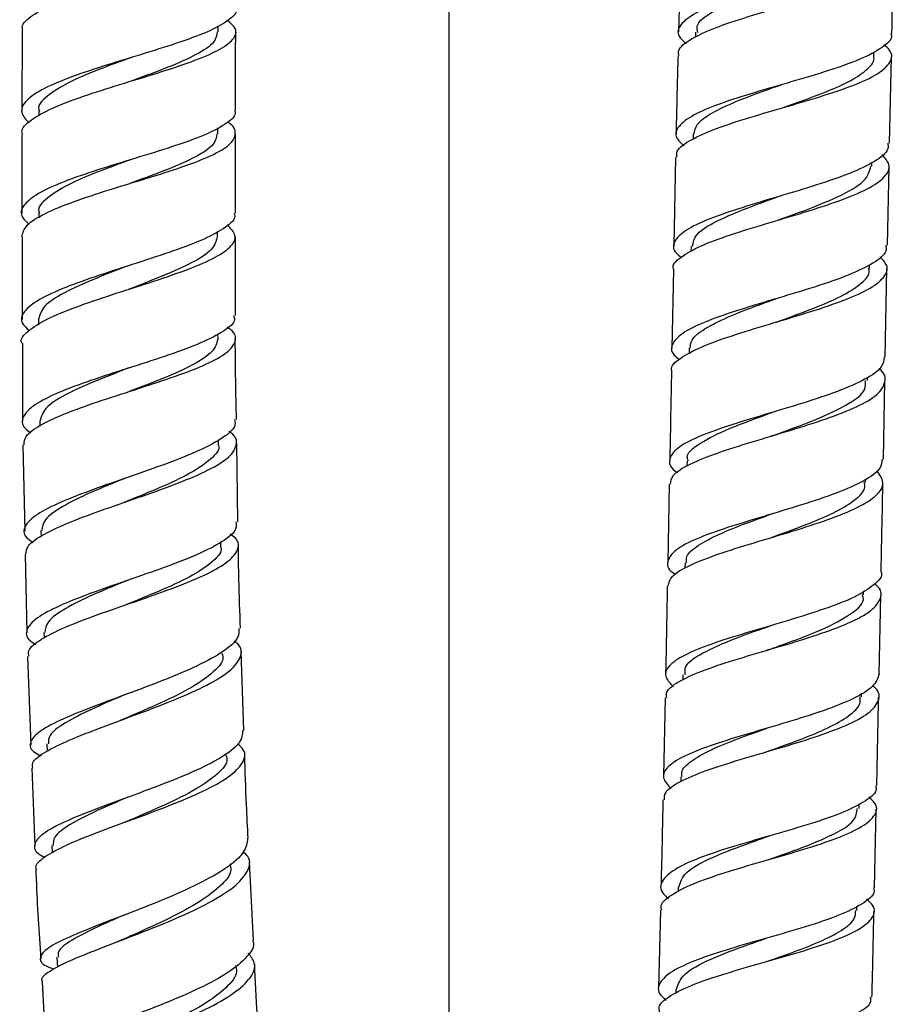
# Model space of a CAD drawing. Units: millimetres. Extents: x 3 to 2996, y 5 to 2995.
# Drawn here: x 2208 to 2263, y 1191 to 1253 of the extents above; entities that cross this region are included whole.
import ezdxf

# ---------------------------------------------------------------- set-up
doc = ezdxf.new("R2010")
doc.units = ezdxf.units.MM

msp = doc.modelspace()

# ---------------------------------------------------------------- linework, layer by layer
at = {"color": 7, "linetype": 'Continuous', "lineweight": 25}
for p, q in [((2234.957, 1111.708), (2234.957, 1374.372)), ((2249.707, 1257.902), (2249.567, 1252.426)), ((2220.247, 1252.433), (2220.249, 1252.818)), ((2207.764, 1252.531), (2207.732, 1247.396)), ((2250.649, 1252.405), (2250.642, 1252.084)), ((2262, 1250.869), (2262.007, 1251.159)), ((2263.005, 1245.346), (2263.121, 1250.845)), ((2208.81, 1247.395), (2208.81, 1247.08)), ((2256.234, 1247.611), (2256.201, 1247.601)), ((2207.729, 1245.897), (2207.743, 1240.893)), ((2220.222, 1245.931), (2220.224, 1246.318)), ((2221.335, 1240.886), (2221.337, 1245.936)), ((2250.499, 1245.909), (2250.492, 1245.592)), ((2249.377, 1244.427), (2249.268, 1238.794)), ((2261.865, 1243.87), (2261.87, 1244.098)), ((2262.868, 1238.848), (2262.973, 1243.847)), ((2208.812, 1240.899), (2208.812, 1240.589)), ((2220.19, 1239.361), (2220.188, 1239.705)), ((2207.747, 1239.394), (2207.762, 1234.111)), ((2221.333, 1234.377), (2221.334, 1239.387)), ((2250.363, 1238.781), (2250.356, 1238.436)), ((2249.239, 1237.294), (2249.142, 1232.294)), ((2261.73, 1237.37), (2261.735, 1237.603)), ((2262.73, 1231.712), (2262.837, 1237.35)), ((2208.79, 1234.137), (2208.795, 1233.782)), ((2220.229, 1232.856), (2220.227, 1233.194)), ((2207.766, 1232.612), (2207.78, 1227.631)), ((2250.237, 1232.284), (2250.23, 1231.936)), ((2261.6, 1230.23), (2261.604, 1230.446)), ((2262.607, 1225.216), (2262.702, 1230.212)), ((2208.876, 1227.644), (2208.88, 1227.331)), ((2207.803, 1226.127), (2207.918, 1220.634)), ((2220.267, 1226.191), (2220.261, 1226.444)), ((2221.502, 1221.232), (2221.429, 1226.238)), ((2250.103, 1225.113), (2250.097, 1224.765)), ((2248.974, 1223.634), (2248.877, 1218.639)), ((2261.478, 1223.731), (2261.482, 1223.946)), ((2208.944, 1220.678), (2208.956, 1220.289)), ((2220.408, 1219.686), (2220.402, 1219.924)), ((2207.949, 1219.139), (2208.053, 1214.159)), ((2249.98, 1218.615), (2249.973, 1218.256)), ((2261.34, 1216.572), (2261.345, 1216.811)), ((2262.338, 1211.542), (2262.437, 1216.544)), ((2209.141, 1214.189), (2209.152, 1213.836)), ((2221.882, 1207.941), (2221.713, 1212.943)), ((2208.088, 1212.662), (2208.309, 1207.024)), ((2249.837, 1211.492), (2249.831, 1211.169)), ((2261.214, 1210.075), (2261.218, 1210.31)), ((2248.705, 1210.019), (2248.599, 1205.031)), ((2209.336, 1207.099), (2209.358, 1206.631)), ((2208.368, 1205.535), (2208.563, 1200.567)), ((2249.705, 1204.993), (2249.699, 1204.695)), ((2261.061, 1202.972), (2261.067, 1203.257)), ((2262.043, 1197.922), (2262.156, 1202.935)), ((2209.644, 1200.621), (2209.667, 1200.146)), ((2222.488, 1194.584), (2222.23, 1199.582)), ((2249.547, 1197.969), (2249.54, 1197.679)), ((2248.409, 1196.507), (2248.289, 1191.527)), ((2260.922, 1196.474), (2260.928, 1196.753)), ((2209.962, 1193.506), (2210.003, 1192.866)), ((2255.539, 1193.335), (2255.535, 1193.331)), ((2209.021, 1191.925), (2209.305, 1186.98)), ((2249.398, 1191.47), (2249.393, 1191.213))]:
    msp.add_line(p, q, dxfattribs=at)
for points, knots in [([(2207.807, 1252.531), (2207.792, 1252.566), (2207.662, 1252.857), (2208.226, 1253.4), (2209.498, 1254.154), (2211.476, 1254.896), (2213.814, 1255.624), (2216.253, 1256.339), (2218.482, 1257.044), (2220.238, 1257.741), (2221.276, 1258.436), (2221.557, 1259.093), (2221.09, 1259.522), (2220.879, 1259.716)], [0, 0, 0, 0, 0.013558, 0.113998, 0.214428, 0.314855, 0.415278, 0.515704, 0.616131, 0.71656, 0.816988, 0.917412, 1, 1, 1, 1]), ([(2263.231, 1258.839), (2263.253, 1258.775), (2263.363, 1258.453), (2262.716, 1257.893), (2261.332, 1257.159), (2259.279, 1256.443), (2256.893, 1255.737), (2254.444, 1255.037), (2252.242, 1254.334), (2250.546, 1253.623), (2249.606, 1252.897), (2249.408, 1252.249), (2249.868, 1251.834), (2250.045, 1251.674)], [0, 0, 0, 0, 0.02514, 0.126275, 0.227434, 0.328631, 0.429874, 0.531161, 0.632479, 0.733813, 0.83515, 0.936484, 1, 1, 1, 1]), ([(2249.604, 1250.926), (2249.579, 1251.003), (2249.476, 1251.332), (2250.158, 1251.891), (2251.585, 1252.607), (2253.664, 1253.312), (2256.062, 1254.013), (2258.506, 1254.717), (2260.686, 1255.43), (2262.347, 1256.157), (2263.238, 1256.904), (2263.405, 1257.549), (2262.956, 1257.952), (2262.8, 1258.092)], [0, 0, 0, 0, 0.031573, 0.133259, 0.234931, 0.336586, 0.438222, 0.539831, 0.641401, 0.742924, 0.844402, 0.945844, 1, 1, 1, 1]), ([(2263.153, 1252.341), (2263.161, 1252.747), (2263.195, 1254.413), (2263.246, 1256.079), (2263.284, 1257.339)], [0, 0, 0, 0, 0.243771, 1, 1, 1, 1]), ([(2250.799, 1252.397), (2250.764, 1252.533), (2250.643, 1253.002), (2251.753, 1253.775), (2253.779, 1254.691), (2255.491, 1255.285), (2256.298, 1255.566)], [0, 0, 0, 0, 0.123879, 0.426866, 0.729782, 1, 1, 1, 1]), ([(2221.358, 1253.933), (2221.361, 1253.927), (2221.501, 1253.687), (2221.002, 1253.214), (2219.834, 1252.507), (2217.916, 1251.794), (2215.609, 1251.069), (2213.163, 1250.332), (2210.891, 1249.583), (2209.064, 1248.826), (2207.934, 1248.063), (2207.561, 1247.328), (2207.991, 1246.852), (2208.193, 1246.628)], [0, 0, 0, 0, 0.002457, 0.103218, 0.20407, 0.305023, 0.40605, 0.507127, 0.608204, 0.709244, 0.810204, 0.91106, 1, 1, 1, 1]), ([(2207.795, 1245.898), (2207.773, 1245.952), (2207.652, 1246.259), (2208.261, 1246.822), (2209.594, 1247.581), (2211.607, 1248.334), (2213.964, 1249.078), (2216.399, 1249.81), (2218.602, 1250.531), (2220.312, 1251.243), (2221.281, 1251.949), (2221.501, 1252.584), (2221.029, 1252.988), (2220.832, 1253.156)], [0, 0, 0, 0, 0.021476, 0.121996, 0.22261, 0.323325, 0.424118, 0.524977, 0.625859, 0.726737, 0.827565, 0.928324, 1, 1, 1, 1]), ([(2220.183, 1252.434), (2220.151, 1252.215), (2220.078, 1251.731), (2218.919, 1250.98), (2217.115, 1250.174), (2215.562, 1249.616), (2214.776, 1249.323), (2214.733, 1249.307)], [0, 0, 0, 0, 0.212019, 0.469496, 0.727169, 0.984846, 1, 1, 1, 1]), ([(2221.337, 1247.433), (2221.337, 1247.903), (2221.336, 1249.57), (2221.351, 1251.237), (2221.361, 1252.433)], [0, 0, 0, 0, 0.2820382, 1, 1, 1, 1]), ([(2263.076, 1252.343), (2263.097, 1252.284), (2263.211, 1251.968), (2262.579, 1251.413), (2261.214, 1250.68), (2259.175, 1249.964), (2256.799, 1249.258), (2254.353, 1248.557), (2252.145, 1247.854), (2250.437, 1247.142), (2249.476, 1246.416), (2249.262, 1245.759), (2249.725, 1245.335), (2249.909, 1245.166)], [0, 0, 0, 0, 0.023052, 0.12399, 0.224903, 0.32583, 0.426803, 0.527851, 0.628983, 0.730204, 0.83151, 0.932888, 1, 1, 1, 1]), ([(2249.477, 1244.425), (2249.454, 1244.528), (2249.374, 1244.883), (2250.133, 1245.468), (2251.642, 1246.186), (2253.768, 1246.892), (2256.185, 1247.595), (2258.612, 1248.301), (2260.743, 1249.015), (2262.333, 1249.743), (2263.129, 1250.49), (2263.23, 1251.108), (2262.78, 1251.483), (2262.644, 1251.596)], [0, 0, 0, 0, 0.0422277, 0.1441512, 0.246015, 0.347795, 0.4494752, 0.5510489, 0.6525165, 0.7538926, 0.855206, 0.9564928, 1, 1, 1, 1]), ([(2249.529, 1250.928), (2249.489, 1249.507), (2249.442, 1247.841), (2249.411, 1246.174), (2249.406, 1245.929)], [0, 0, 0, 0, 0.852512, 1, 1, 1, 1]), ([(2214.736, 1250.807), (2214.024, 1250.548), (2212.555, 1250.014), (2210.592, 1249.191), (2209.282, 1248.344), (2208.699, 1247.741), (2208.844, 1247.421), (2208.861, 1247.385)], [0, 0, 0, 0, 0.231471, 0.477302, 0.722828, 0.968229, 1, 1, 1, 1]), ([(2256.112, 1247.574), (2256.427, 1247.685), (2257.415, 1248.031), (2259.019, 1248.618), (2260.647, 1249.34), (2261.656, 1250.078), (2262.097, 1250.587), (2261.99, 1250.853), (2261.986, 1250.863)], [0, 0, 0, 0, 0.104206, 0.326041, 0.547846, 0.76961, 0.991373, 1, 1, 1, 1]), ([(2250.539, 1245.908), (2250.579, 1246.123), (2250.665, 1246.585), (2251.636, 1247.276), (2253.149, 1247.99), (2254.748, 1248.584), (2255.773, 1248.942), (2256.123, 1249.064)], [0, 0, 0, 0, 0.198341, 0.426403, 0.654301, 0.882104, 1, 1, 1, 1]), ([(2221.274, 1247.433), (2221.292, 1247.395), (2221.425, 1247.121), (2220.856, 1246.614), (2219.573, 1245.906), (2217.591, 1245.191), (2215.252, 1244.466), (2212.816, 1243.729), (2210.594, 1242.982), (2208.847, 1242.227), (2207.829, 1241.467), (2207.558, 1240.782), (2207.997, 1240.352), (2208.178, 1240.175)], [0, 0, 0, 0, 0.016484, 0.117778, 0.219105, 0.320473, 0.421864, 0.523272, 0.624679, 0.726078, 0.827463, 0.92883, 1, 1, 1, 1]), ([(2207.733, 1239.394), (2207.797, 1239.634), (2207.927, 1240.127), (2209.147, 1240.873), (2210.983, 1241.626), (2213.273, 1242.371), (2215.712, 1243.105), (2218.006, 1243.829), (2219.864, 1244.542), (2221.085, 1245.249), (2221.413, 1245.954), (2221.274, 1246.431), (2220.845, 1246.677), (2220.83, 1246.686)], [0, 0, 0, 0, 0.09488, 0.195096, 0.295304, 0.3955, 0.49569, 0.595867, 0.696039, 0.796192, 0.89633, 0.996441, 1, 1, 1, 1]), ([(2220.158, 1245.932), (2220.126, 1245.714), (2220.055, 1245.231), (2218.899, 1244.48), (2217.099, 1243.674), (2215.548, 1243.116), (2214.764, 1242.824), (2214.721, 1242.808)], [0, 0, 0, 0, 0.211527, 0.469237, 0.727101, 0.984993, 1, 1, 1, 1]), ([(2262.891, 1245.348), (2262.908, 1245.215), (2262.961, 1244.818), (2262.131, 1244.175), (2260.558, 1243.418), (2258.396, 1242.678), (2255.966, 1241.952), (2253.552, 1241.234), (2251.46, 1240.519), (2249.929, 1239.802), (2249.217, 1239.074), (2249.168, 1238.501), (2249.618, 1238.163), (2249.731, 1238.078)], [0, 0, 0, 0, 0.0509578, 0.1525552, 0.2541727, 0.3558159, 0.4574846, 0.5591707, 0.660867, 0.7625666, 0.8642622, 0.9659528, 1, 1, 1, 1]), ([(2214.724, 1244.308), (2214.013, 1244.049), (2212.545, 1243.514), (2210.584, 1242.691), (2209.279, 1241.844), (2208.7, 1241.242), (2208.845, 1240.924), (2208.861, 1240.889)], [0, 0, 0, 0, 0.231573, 0.477519, 0.723343, 0.969234, 1, 1, 1, 1]), ([(2249.255, 1237.294), (2249.248, 1237.307), (2249.11, 1237.569), (2249.633, 1238.066), (2250.845, 1238.787), (2252.798, 1239.502), (2255.134, 1240.218), (2257.597, 1240.942), (2259.87, 1241.677), (2261.685, 1242.428), (2262.787, 1243.197), (2263.131, 1243.927), (2262.706, 1244.407), (2262.519, 1244.619)], [0, 0, 0, 0, 0.005504, 0.107133, 0.208761, 0.310383, 0.411994, 0.513589, 0.615162, 0.716706, 0.818219, 0.919706, 1, 1, 1, 1]), ([(2255.885, 1240.437), (2256.352, 1240.605), (2257.716, 1241.094), (2259.807, 1241.922), (2261.547, 1242.897), (2261.728, 1243.557), (2261.814, 1243.872)], [0, 0, 0, 0, 0.151828, 0.443538, 0.735202, 1, 1, 1, 1]), ([(2250.467, 1238.778), (2250.505, 1239.035), (2250.592, 1239.62), (2252.169, 1240.513), (2254.149, 1241.304), (2255.483, 1241.782), (2255.915, 1241.937)], [0, 0, 0, 0, 0.240751, 0.546969, 0.853157, 1, 1, 1, 1]), ([(2221.238, 1240.886), (2221.262, 1240.831), (2221.39, 1240.534), (2220.785, 1239.987), (2219.453, 1239.241), (2217.439, 1238.481), (2215.08, 1237.711), (2212.645, 1236.933), (2210.445, 1236.154), (2208.743, 1235.379), (2207.792, 1234.616), (2207.582, 1233.958), (2208.035, 1233.562), (2208.209, 1233.41)], [0, 0, 0, 0, 0.0233248, 0.124552, 0.225987, 0.3275906, 0.4293106, 0.5310616, 0.6327711, 0.7343538, 0.8357613, 0.9369502, 1, 1, 1, 1]), ([(2207.739, 1232.612), (2207.737, 1232.616), (2207.594, 1232.865), (2208.081, 1233.373), (2209.231, 1234.135), (2211.133, 1234.908), (2213.43, 1235.684), (2215.871, 1236.458), (2218.144, 1237.225), (2219.974, 1237.981), (2221.109, 1238.726), (2221.484, 1239.443), (2221.036, 1239.909), (2220.82, 1240.134)], [0, 0, 0, 0, 0.001548, 0.101549, 0.201726, 0.302078, 0.402603, 0.50326, 0.604004, 0.70477, 0.80549, 0.906104, 1, 1, 1, 1]), ([(2220.173, 1239.361), (2220.102, 1239.098), (2219.957, 1238.56), (2218.657, 1237.735), (2216.783, 1236.887), (2215.248, 1236.316), (2214.514, 1236.028), (2214.512, 1236.028)], [0, 0, 0, 0, 0.241879, 0.494309, 0.746779, 0.999392, 1, 1, 1, 1]), ([(2262.76, 1238.85), (2262.779, 1238.724), (2262.839, 1238.333), (2262.027, 1237.696), (2260.473, 1236.939), (2258.324, 1236.199), (2255.9, 1235.472), (2253.484, 1234.754), (2251.382, 1234.038), (2249.835, 1233.32), (2249.1, 1232.592), (2249.041, 1232.008), (2249.5, 1231.66), (2249.625, 1231.566)], [0, 0, 0, 0, 0.048424, 0.149724, 0.251033, 0.352382, 0.453792, 0.555276, 0.65684, 0.758479, 0.860179, 0.961918, 1, 1, 1, 1]), ([(2249.166, 1230.793), (2249.148, 1230.831), (2249.019, 1231.118), (2249.599, 1231.64), (2250.901, 1232.362), (2252.908, 1233.08), (2255.274, 1233.799), (2257.731, 1234.525), (2259.967, 1235.263), (2261.717, 1236.017), (2262.728, 1236.787), (2262.99, 1237.487), (2262.553, 1237.934), (2262.377, 1238.114)], [0, 0, 0, 0, 0.015774, 0.117772, 0.219768, 0.321729, 0.423624, 0.52543, 0.62714, 0.728755, 0.830289, 0.931768, 1, 1, 1, 1]), ([(2214.498, 1237.527), (2213.747, 1237.241), (2212.244, 1236.669), (2210.345, 1235.809), (2209.038, 1234.963), (2208.879, 1234.41), (2208.8, 1234.137)], [0, 0, 0, 0, 0.251406, 0.503186, 0.754607, 1, 1, 1, 1]), ([(2255.794, 1233.952), (2256.022, 1234.034), (2256.918, 1234.358), (2258.468, 1234.93), (2260.153, 1235.674), (2261.277, 1236.433), (2261.788, 1237.003), (2261.687, 1237.324), (2261.669, 1237.382)], [0, 0, 0, 0, 0.074856, 0.294162, 0.513337, 0.732462, 0.951579, 1, 1, 1, 1]), ([(2214.506, 1236.025), (2214.504, 1236.024), (2214.502, 1236.023), (2214.499, 1236.022), (2214.498, 1236.022)], [0, 0, 0, 0, 0.837133, 1, 1, 1, 1]), ([(2250.309, 1232.282), (2250.318, 1232.457), (2250.342, 1232.879), (2251.184, 1233.534), (2252.611, 1234.255), (2254.249, 1234.887), (2255.356, 1235.284), (2255.789, 1235.439)], [0, 0, 0, 0, 0.16374, 0.393495, 0.623231, 0.852858, 1, 1, 1, 1]), ([(2221.225, 1234.377), (2221.253, 1234.288), (2221.358, 1233.956), (2220.661, 1233.372), (2219.225, 1232.624), (2217.156, 1231.864), (2214.778, 1231.096), (2212.367, 1230.323), (2210.23, 1229.551), (2208.618, 1228.783), (2207.779, 1228.028), (2207.659, 1227.397), (2208.136, 1227.024), (2208.304, 1226.893)], [0, 0, 0, 0, 0.037156, 0.137946, 0.238804, 0.339711, 0.440665, 0.541637, 0.642622, 0.743593, 0.844544, 0.945457, 1, 1, 1, 1]), ([(2256, 1234.015), (2256.001, 1234.016), (2256.008, 1234.018), (2255.994, 1234.013), (2255.98, 1234.008)], [0, 0, 0, 0, 0.092359, 1, 1, 1, 1]), ([(2207.878, 1226.129), (2207.886, 1226.309), (2207.906, 1226.737), (2208.91, 1227.428), (2210.607, 1228.196), (2212.824, 1228.968), (2215.248, 1229.741), (2217.59, 1230.507), (2219.552, 1231.265), (2220.914, 1232.012), (2221.422, 1232.748), (2221.35, 1233.283), (2220.887, 1233.573), (2220.809, 1233.622)], [0, 0, 0, 0, 0.073308, 0.174062, 0.274811, 0.375552, 0.476267, 0.576958, 0.677612, 0.778236, 0.878822, 0.979377, 1, 1, 1, 1]), ([(2220.209, 1232.856), (2220.14, 1232.595), (2219.999, 1232.059), (2218.706, 1231.235), (2216.838, 1230.387), (2215.306, 1229.816), (2214.574, 1229.529), (2214.572, 1229.528)], [0, 0, 0, 0, 0.240848, 0.493617, 0.746392, 0.999398, 1, 1, 1, 1]), ([(2221.406, 1227.742), (2221.369, 1229.418), (2221.331, 1231.129), (2221.332, 1232.841), (2221.332, 1232.875)], [0, 0, 0, 0, 0.9798327, 1, 1, 1, 1]), ([(2262.654, 1231.714), (2262.633, 1231.507), (2262.583, 1231.029), (2261.516, 1230.302), (2259.763, 1229.533), (2257.502, 1228.785), (2255.046, 1228.055), (2252.689, 1227.339), (2250.729, 1226.632), (2249.385, 1225.925), (2248.911, 1225.209), (2248.994, 1224.69), (2249.442, 1224.403), (2249.5, 1224.365)], [0, 0, 0, 0, 0.077521, 0.178345, 0.279179, 0.380023, 0.480871, 0.581721, 0.682562, 0.783389, 0.884206, 0.985018, 1, 1, 1, 1]), ([(2214.558, 1231.028), (2213.809, 1230.742), (2212.309, 1230.168), (2210.417, 1229.309), (2209.119, 1228.465), (2208.964, 1227.915), (2208.888, 1227.644)], [0, 0, 0, 0, 0.2514079, 0.5034656, 0.7554969, 1, 1, 1, 1]), ([(2249.048, 1223.633), (2249.072, 1223.82), (2249.127, 1224.248), (2250.202, 1224.902), (2251.962, 1225.609), (2254.226, 1226.321), (2256.682, 1227.046), (2259.038, 1227.788), (2260.991, 1228.55), (2262.332, 1229.333), (2262.785, 1230.136), (2262.733, 1230.688), (2262.337, 1230.974), (2262.322, 1230.984)], [0, 0, 0, 0, 0.079134, 0.1810257, 0.2829238, 0.3848314, 0.4867492, 0.5886718, 0.6905842, 0.7924718, 0.8943341, 0.9961807, 1, 1, 1, 1]), ([(2249.113, 1230.794), (2249.078, 1228.982), (2249.041, 1227.096), (2249.005, 1225.209), (2249.003, 1225.135)], [0, 0, 0, 0, 0.96031, 1, 1, 1, 1]), ([(2255.515, 1226.703), (2256.368, 1227.009), (2258.129, 1227.641), (2260.297, 1228.633), (2261.539, 1229.506), (2261.47, 1230.05), (2261.446, 1230.238)], [0, 0, 0, 0, 0.271211, 0.559514, 0.847787, 1, 1, 1, 1]), ([(2221.271, 1227.74), (2221.299, 1227.625), (2221.39, 1227.254), (2220.64, 1226.601), (2219.15, 1225.785), (2217.045, 1224.952), (2214.648, 1224.115), (2212.243, 1223.284), (2210.142, 1222.473), (2208.593, 1221.691), (2207.845, 1220.946), (2207.797, 1220.357), (2208.293, 1220.025), (2208.452, 1219.919)], [0, 0, 0, 0, 0.045349, 0.145896, 0.24674, 0.347812, 0.449007, 0.550196, 0.651247, 0.752045, 0.85251, 0.952612, 1, 1, 1, 1]), ([(2250.194, 1225.103), (2250.166, 1225.16), (2249.978, 1225.544), (2250.851, 1226.232), (2252.71, 1227.185), (2254.559, 1227.836), (2255.491, 1228.183), (2255.543, 1228.203)], [0, 0, 0, 0, 0.054614, 0.363569, 0.672573, 0.981618, 1, 1, 1, 1]), ([(2207.988, 1219.14), (2208.004, 1219.325), (2208.04, 1219.748), (2209.079, 1220.447), (2210.794, 1221.231), (2213.017, 1222.044), (2215.44, 1222.873), (2217.773, 1223.708), (2219.712, 1224.537), (2221.039, 1225.351), (2221.486, 1226.14), (2221.399, 1226.683), (2220.958, 1226.957), (2220.914, 1226.985)], [0, 0, 0, 0, 0.0784712, 0.1788768, 0.2795624, 0.3805412, 0.4817841, 0.5832174, 0.6847418, 0.7862471, 0.8876289, 0.9888039, 1, 1, 1, 1]), ([(2255.534, 1226.709), (2255.52, 1226.704), (2255.492, 1226.695), (2255.462, 1226.686), (2255.447, 1226.681)], [0, 0, 0, 0, 0.49999, 1, 1, 1, 1]), ([(2220.221, 1226.2), (2220.237, 1226.167), (2220.39, 1225.849), (2219.832, 1225.223), (2218.557, 1224.324), (2216.582, 1223.41), (2215.085, 1222.802), (2214.339, 1222.498)], [0, 0, 0, 0, 0.028306, 0.271212, 0.514412, 0.757737, 1, 1, 1, 1]), ([(2262.527, 1225.218), (2262.51, 1225.017), (2262.47, 1224.546), (2261.426, 1223.825), (2259.689, 1223.054), (2257.437, 1222.305), (2254.982, 1221.574), (2252.618, 1220.858), (2250.645, 1220.15), (2249.282, 1219.443), (2248.788, 1218.727), (2248.859, 1218.208), (2249.305, 1217.918), (2249.366, 1217.878)], [0, 0, 0, 0, 0.0751565, 0.1759966, 0.2769053, 0.3778891, 0.4789312, 0.5800023, 0.6810684, 0.782113, 0.8831293, 0.9841142, 1, 1, 1, 1]), ([(2214.3, 1223.998), (2214.297, 1223.996), (2213.56, 1223.691), (2212.058, 1223.089), (2210.261, 1222.208), (2209.102, 1221.402), (2209.033, 1220.906), (2209.002, 1220.679)], [0, 0, 0, 0, 0.001062, 0.261662, 0.521735, 0.781191, 1, 1, 1, 1]), ([(2248.894, 1217.138), (2248.945, 1217.349), (2249.053, 1217.8), (2250.232, 1218.478), (2252.058, 1219.185), (2254.356, 1219.898), (2256.817, 1220.625), (2259.143, 1221.371), (2261.05, 1222.138), (2262.279, 1222.924), (2262.754, 1223.708), (2262.373, 1224.233), (2262.189, 1224.486)], [0, 0, 0, 0, 0.089709, 0.191646, 0.293628, 0.395651, 0.497711, 0.599793, 0.701866, 0.803891, 0.905836, 1, 1, 1, 1]), ([(2255.493, 1220.239), (2255.631, 1220.289), (2256.432, 1220.581), (2257.921, 1221.127), (2259.667, 1221.88), (2260.889, 1222.653), (2261.492, 1223.275), (2261.417, 1223.643), (2261.396, 1223.743)], [0, 0, 0, 0, 0.0456, 0.263835, 0.481982, 0.700028, 0.917969, 1, 1, 1, 1]), ([(2262.467, 1218.045), (2262.496, 1219.496), (2262.535, 1221.387), (2262.57, 1223.278), (2262.579, 1223.717)], [0, 0, 0, 0, 0.767638, 1, 1, 1, 1]), ([(2214.349, 1222.502), (2214.323, 1222.492), (2214.292, 1222.48), (2214.255, 1222.467), (2214.25, 1222.466)], [0, 0, 0, 0, 0.851001, 1, 1, 1, 1]), ([(2250.067, 1218.613), (2250.057, 1218.749), (2250.028, 1219.127), (2250.756, 1219.735), (2252.096, 1220.448), (2253.759, 1221.104), (2254.942, 1221.53), (2255.451, 1221.713)], [0, 0, 0, 0, 0.129341, 0.361132, 0.592954, 0.824772, 1, 1, 1, 1]), ([(2221.374, 1221.23), (2221.393, 1221.076), (2221.443, 1220.664), (2220.582, 1219.968), (2218.998, 1219.15), (2216.847, 1218.321), (2214.446, 1217.491), (2212.08, 1216.672), (2210.053, 1215.875), (2208.6, 1215.106), (2207.967, 1214.374), (2207.992, 1213.816), (2208.493, 1213.509), (2208.63, 1213.425)], [0, 0, 0, 0, 0.059914, 0.160054, 0.260281, 0.360583, 0.460931, 0.561295, 0.661641, 0.761947, 0.862198, 0.962388, 1, 1, 1, 1]), ([(2208.192, 1212.666), (2208.169, 1212.781), (2208.097, 1213.129), (2208.89, 1213.747), (2210.418, 1214.519), (2212.538, 1215.321), (2214.927, 1216.142), (2217.305, 1216.972), (2219.364, 1217.801), (2220.868, 1218.617), (2221.56, 1219.413), (2221.591, 1220.023), (2221.126, 1220.359), (2221.005, 1220.447)], [0, 0, 0, 0, 0.049921, 0.151573, 0.253229, 0.354875, 0.456502, 0.558104, 0.659674, 0.761201, 0.862678, 0.9641, 1, 1, 1, 1]), ([(2255.76, 1220.32), (2255.762, 1220.32), (2255.768, 1220.321), (2255.754, 1220.316), (2255.743, 1220.311)], [0, 0, 0, 0, 0.190344, 1, 1, 1, 1]), ([(2220.364, 1219.695), (2220.379, 1219.664), (2220.533, 1219.349), (2219.981, 1218.726), (2218.713, 1217.827), (2216.744, 1216.912), (2215.253, 1216.305), (2214.509, 1216.002)], [0, 0, 0, 0, 0.026461, 0.269872, 0.513438, 0.757168, 1, 1, 1, 1]), ([(2221.662, 1214.447), (2221.621, 1215.487), (2221.552, 1217.246), (2221.533, 1219.008), (2221.525, 1219.729)], [0, 0, 0, 0, 0.591154, 1, 1, 1, 1]), ([(2262.459, 1218.045), (2262.463, 1218.038), (2262.596, 1217.758), (2262.077, 1217.219), (2260.877, 1216.437), (2258.928, 1215.682), (2256.595, 1214.95), (2254.133, 1214.236), (2251.856, 1213.533), (2250.036, 1212.833), (2248.922, 1212.123), (2248.57, 1211.425), (2249.019, 1210.95), (2249.231, 1210.726)], [0, 0, 0, 0, 0.0025039, 0.103381, 0.2042642, 0.3051299, 0.4059539, 0.5067251, 0.6074545, 0.7081725, 0.8089155, 0.9097089, 1, 1, 1, 1]), ([(2214.47, 1217.501), (2214.467, 1217.5), (2213.731, 1217.194), (2212.234, 1216.592), (2210.444, 1215.712), (2209.295, 1214.908), (2209.231, 1214.415), (2209.201, 1214.19)], [0, 0, 0, 0, 0.001106, 0.261553, 0.521949, 0.782222, 1, 1, 1, 1]), ([(2248.848, 1217.139), (2248.819, 1215.605), (2248.784, 1213.73), (2248.744, 1211.856), (2248.736, 1211.515)], [0, 0, 0, 0, 0.8184462, 1, 1, 1, 1]), ([(2248.813, 1210.017), (2248.797, 1210.142), (2248.748, 1210.511), (2249.588, 1211.105), (2251.169, 1211.808), (2253.336, 1212.509), (2255.766, 1213.218), (2258.177, 1213.942), (2260.262, 1214.689), (2261.787, 1215.461), (2262.484, 1216.258), (2262.543, 1216.87), (2262.126, 1217.216), (2262.042, 1217.286)], [0, 0, 0, 0, 0.051979, 0.1544424, 0.2568762, 0.3592757, 0.4616611, 0.5640682, 0.6665314, 0.7690665, 0.8716631, 0.9742902, 1, 1, 1, 1]), ([(2255.32, 1213.089), (2255.587, 1213.186), (2256.736, 1213.6), (2258.792, 1214.354), (2260.626, 1215.368), (2261.477, 1216.116), (2261.286, 1216.529), (2261.261, 1216.583)], [0, 0, 0, 0, 0.087883, 0.377327, 0.666857, 0.95645, 1, 1, 1, 1]), ([(2214.519, 1216.006), (2214.501, 1215.999), (2214.464, 1215.984), (2214.421, 1215.969), (2214.399, 1215.962)], [0, 0, 0, 0, 0.49993, 1, 1, 1, 1]), ([(2249.992, 1211.488), (2249.972, 1211.668), (2249.916, 1212.174), (2251.193, 1212.98), (2253.185, 1213.826), (2254.72, 1214.367), (2255.349, 1214.589)], [0, 0, 0, 0, 0.169488, 0.477522, 0.785535, 1, 1, 1, 1]), ([(2221.549, 1214.443), (2221.558, 1214.249), (2221.58, 1213.775), (2220.644, 1212.974), (2218.997, 1212.062), (2216.805, 1211.144), (2214.387, 1210.242), (2212.039, 1209.378), (2210.067, 1208.569), (2208.702, 1207.823), (2208.178, 1207.146), (2208.287, 1206.654), (2208.819, 1206.393), (2208.956, 1206.325)], [0, 0, 0, 0, 0.068927, 0.168751, 0.268887, 0.369179, 0.46944, 0.569491, 0.669196, 0.768474, 0.867306, 0.965722, 1, 1, 1, 1]), ([(2208.439, 1205.538), (2208.416, 1205.653), (2208.351, 1205.978), (2209.164, 1206.574), (2210.7, 1207.329), (2212.814, 1208.148), (2215.196, 1209.016), (2217.564, 1209.918), (2219.609, 1210.833), (2221.095, 1211.741), (2221.746, 1212.619), (2221.77, 1213.254), (2221.333, 1213.58), (2221.249, 1213.642)], [0, 0, 0, 0, 0.055373, 0.156486, 0.257901, 0.359664, 0.46179, 0.564258, 0.666998, 0.769893, 0.872792, 0.975536, 1, 1, 1, 1]), ([(2220.474, 1212.863), (2220.503, 1212.785), (2220.647, 1212.403), (2220.017, 1211.674), (2218.639, 1210.689), (2216.641, 1209.702), (2215.048, 1209.027), (2214.307, 1208.701), (2214.269, 1208.684)], [0, 0, 0, 0, 0.0588916, 0.2909382, 0.5231961, 0.7554365, 0.9874273, 1, 1, 1, 1]), ([(2255.301, 1213.086), (2255.287, 1213.081), (2255.259, 1213.072), (2255.228, 1213.062), (2255.212, 1213.058)], [0, 0, 0, 0, 0.499983, 1, 1, 1, 1]), ([(2262.34, 1211.542), (2262.25, 1211.273), (2262.07, 1210.733), (2260.758, 1209.953), (2258.851, 1209.196), (2256.51, 1208.464), (2254.045, 1207.751), (2251.76, 1207.05), (2249.929, 1206.352), (2248.8, 1205.645), (2248.433, 1204.945), (2248.875, 1204.466), (2249.087, 1204.238)], [0, 0, 0, 0, 0.101, 0.20229, 0.303552, 0.404706, 0.505696, 0.606511, 0.707176, 0.807737, 0.90824, 1, 1, 1, 1]), ([(2248.67, 1203.533), (2248.667, 1203.683), (2248.659, 1204.076), (2249.589, 1204.691), (2251.241, 1205.389), (2253.444, 1206.085), (2255.883, 1206.79), (2258.272, 1207.513), (2260.31, 1208.26), (2261.769, 1209.035), (2262.376, 1209.836), (2262.391, 1210.425), (2261.982, 1210.748), (2261.926, 1210.792)], [0, 0, 0, 0, 0.062727, 0.164577, 0.266459, 0.368415, 0.470498, 0.572764, 0.675248, 0.777947, 0.88081, 0.983744, 1, 1, 1, 1]), ([(2214.203, 1210.18), (2213.514, 1209.885), (2212.097, 1209.277), (2210.431, 1208.426), (2209.418, 1207.691), (2209.424, 1207.27), (2209.427, 1207.094)], [0, 0, 0, 0, 0.259367, 0.532869, 0.805487, 1, 1, 1, 1]), ([(2255.249, 1206.615), (2255.273, 1206.624), (2255.955, 1206.871), (2257.354, 1207.365), (2259.15, 1208.108), (2260.472, 1208.872), (2261.176, 1209.529), (2261.139, 1209.937), (2261.126, 1210.077)], [0, 0, 0, 0, 0.008002, 0.227183, 0.446499, 0.665906, 0.885357, 1, 1, 1, 1]), ([(2262.189, 1204.438), (2262.211, 1205.377), (2262.254, 1207.245), (2262.29, 1209.112), (2262.308, 1210.042)], [0, 0, 0, 0, 0.50249, 1, 1, 1, 1]), ([(2214.26, 1208.681), (2214.197, 1208.655), (2214.124, 1208.625), (2214.038, 1208.594), (2214.027, 1208.59)], [0, 0, 0, 0, 0.8674552, 1, 1, 1, 1]), ([(2221.799, 1207.938), (2221.781, 1207.697), (2221.742, 1207.174), (2220.673, 1206.324), (2218.944, 1205.416), (2216.721, 1204.509), (2214.313, 1203.625), (2212.015, 1202.782), (2210.122, 1201.994), (2208.851, 1201.268), (2208.443, 1200.605), (2208.599, 1200.148), (2209.107, 1199.913), (2209.198, 1199.872)], [0, 0, 0, 0, 0.084474, 0.183826, 0.283259, 0.38272, 0.482163, 0.581557, 0.680891, 0.780168, 0.879389, 0.978545, 1, 1, 1, 1]), ([(2249.791, 1204.981), (2249.771, 1205.083), (2249.703, 1205.431), (2250.328, 1206.007), (2251.575, 1206.718), (2253.294, 1207.408), (2254.589, 1207.869), (2255.214, 1208.091)], [0, 0, 0, 0, 0.095171, 0.32521, 0.555344, 0.78561, 1, 1, 1, 1]), ([(2208.694, 1199.081), (2208.668, 1199.132), (2208.537, 1199.388), (2209.144, 1199.902), (2210.476, 1200.635), (2212.477, 1201.434), (2214.81, 1202.284), (2217.205, 1203.172), (2219.352, 1204.08), (2220.998, 1204.986), (2221.878, 1205.87), (2222.049, 1206.579), (2221.616, 1206.972), (2221.477, 1207.099)], [0, 0, 0, 0, 0.025123, 0.128053, 0.231009, 0.33395, 0.436855, 0.539726, 0.642576, 0.745418, 0.848247, 0.951045, 1, 1, 1, 1]), ([(2222.152, 1201.083), (2222.113, 1201.789), (2222.015, 1203.571), (2221.964, 1205.359), (2221.933, 1206.438)], [0, 0, 0, 0, 0.396653, 1, 1, 1, 1]), ([(2255.583, 1206.714), (2255.584, 1206.714), (2255.595, 1206.716), (2255.58, 1206.708), (2255.548, 1206.698), (2255.547, 1206.697)], [0, 0, 0, 0, 0.077004, 0.975972, 1, 1, 1, 1]), ([(2220.729, 1206.365), (2220.758, 1206.29), (2220.903, 1205.911), (2220.278, 1205.184), (2218.907, 1204.2), (2216.915, 1203.214), (2215.327, 1202.539), (2214.59, 1202.214), (2214.552, 1202.197)], [0, 0, 0, 0, 0.0571856, 0.2894492, 0.521903, 0.7545373, 0.9873138, 1, 1, 1, 1]), ([(2262.108, 1204.44), (2262.13, 1204.367), (2262.234, 1204.034), (2261.564, 1203.463), (2260.149, 1202.729), (2258.076, 1202.017), (2255.681, 1201.317), (2253.238, 1200.621), (2251.056, 1199.916), (2249.388, 1199.194), (2248.487, 1198.446), (2248.312, 1197.793), (2248.758, 1197.381), (2248.914, 1197.236)], [0, 0, 0, 0, 0.0282519, 0.1303118, 0.2323333, 0.3342693, 0.4360988, 0.5378387, 0.6395395, 0.7412631, 0.8430568, 0.9449347, 1, 1, 1, 1]), ([(2214.486, 1203.694), (2213.799, 1203.398), (2212.384, 1202.79), (2210.726, 1201.94), (2209.723, 1201.208), (2209.733, 1200.791), (2209.737, 1200.618)], [0, 0, 0, 0, 0.259082, 0.532983, 0.806644, 1, 1, 1, 1]), ([(2248.492, 1196.506), (2248.471, 1196.57), (2248.365, 1196.897), (2249.018, 1197.458), (2250.411, 1198.189), (2252.469, 1198.898), (2254.856, 1199.595), (2257.3, 1200.291), (2259.493, 1200.997), (2261.18, 1201.721), (2262.107, 1202.471), (2262.3, 1203.132), (2261.853, 1203.552), (2261.689, 1203.705)], [0, 0, 0, 0, 0.0251789, 0.1269191, 0.2286336, 0.3303119, 0.4319672, 0.5336407, 0.6353896, 0.7372633, 0.8392799, 0.9414153, 1, 1, 1, 1]), ([(2248.567, 1203.535), (2248.542, 1202.286), (2248.505, 1200.44), (2248.459, 1198.595), (2248.445, 1198)], [0, 0, 0, 0, 0.677201, 1, 1, 1, 1]), ([(2255.274, 1199.713), (2255.808, 1199.898), (2257.247, 1200.396), (2259.306, 1201.218), (2260.848, 1202.116), (2260.918, 1202.717), (2260.948, 1202.977)], [0, 0, 0, 0, 0.175983, 0.474146, 0.772552, 1, 1, 1, 1]), ([(2214.544, 1202.195), (2214.496, 1202.175), (2214.398, 1202.135), (2214.287, 1202.095), (2214.232, 1202.074)], [0, 0, 0, 0, 0.499551, 1, 1, 1, 1]), ([(2222.113, 1201.081), (2222.074, 1200.785), (2221.993, 1200.172), (2220.835, 1199.183), (2219.043, 1198.164), (2216.78, 1197.164), (2214.362, 1196.219), (2212.093, 1195.356), (2210.269, 1194.593), (2209.101, 1193.933), (2208.801, 1193.371), (2209.068, 1192.993), (2209.651, 1192.798), (2209.782, 1192.755)], [0, 0, 0, 0, 0.092218, 0.190733, 0.289498, 0.388269, 0.486812, 0.584945, 0.682559, 0.779619, 0.876147, 0.972211, 1, 1, 1, 1]), ([(2249.586, 1197.967), (2249.684, 1198.283), (2249.887, 1198.938), (2251.666, 1199.884), (2253.677, 1200.642), (2254.94, 1201.084), (2255.307, 1201.212)], [0, 0, 0, 0, 0.279134, 0.578378, 0.877555, 1, 1, 1, 1]), ([(2209.078, 1191.928), (2209.047, 1191.98), (2208.918, 1192.201), (2209.539, 1192.665), (2210.88, 1193.344), (2212.871, 1194.129), (2215.19, 1195.007), (2217.572, 1195.96), (2219.706, 1196.959), (2221.34, 1197.976), (2222.189, 1198.968), (2222.352, 1199.721), (2221.948, 1200.11), (2221.845, 1200.21)], [0, 0, 0, 0, 0.0316597, 0.1337315, 0.2361459, 0.3389734, 0.4422572, 0.5460073, 0.6501876, 0.7547016, 0.8593887, 0.9640409, 1, 1, 1, 1]), ([(2208.621, 1199.079), (2208.629, 1198.873), (2208.701, 1196.977), (2208.825, 1195.09), (2208.936, 1193.407)], [0, 0, 0, 0, 0.108267, 1, 1, 1, 1]), ([(2220.978, 1199.458), (2221.013, 1199.327), (2221.138, 1198.862), (2220.423, 1198.005), (2218.957, 1196.923), (2216.925, 1195.861), (2215.22, 1195.098), (2214.397, 1194.727), (2214.255, 1194.663)], [0, 0, 0, 0, 0.085595, 0.302986, 0.520499, 0.737853, 0.954784, 1, 1, 1, 1]), ([(2261.971, 1197.923), (2261.992, 1197.861), (2262.1, 1197.535), (2261.445, 1196.972), (2260.045, 1196.236), (2257.971, 1195.524), (2255.569, 1194.827), (2253.117, 1194.134), (2250.927, 1193.433), (2249.252, 1192.716), (2248.34, 1191.974), (2248.158, 1191.318), (2248.602, 1190.9), (2248.763, 1190.75)], [0, 0, 0, 0, 0.0245766, 0.1274687, 0.230327, 0.333003, 0.435385, 0.5374224, 0.6391265, 0.7405532, 0.8417787, 0.9428824, 1, 1, 1, 1]), ([(2248.355, 1190.031), (2248.333, 1190.126), (2248.253, 1190.48), (2248.983, 1191.062), (2250.453, 1191.78), (2252.548, 1192.476), (2254.945, 1193.163), (2257.373, 1193.851), (2259.527, 1194.552), (2261.157, 1195.274), (2262.006, 1196.026), (2262.141, 1196.666), (2261.689, 1197.063), (2261.544, 1197.19)], [0, 0, 0, 0, 0.036814, 0.137539, 0.238293, 0.339182, 0.440306, 0.541761, 0.643616, 0.745896, 0.848558, 0.95149, 1, 1, 1, 1]), ([(2255.157, 1193.224), (2255.682, 1193.406), (2256.888, 1193.824), (2258.597, 1194.48), (2260.009, 1195.207), (2260.829, 1195.871), (2260.841, 1196.302), (2260.846, 1196.477)], [0, 0, 0, 0, 0.172686, 0.397001, 0.621654, 0.846543, 1, 1, 1, 1]), ([(2261.882, 1190.949), (2261.896, 1191.472), (2261.943, 1193.294), (2261.982, 1195.118), (2262.01, 1196.419)], [0, 0, 0, 0, 0.286827, 1, 1, 1, 1]), ([(2214.23, 1196.184), (2213.644, 1195.925), (2212.348, 1195.352), (2210.86, 1194.584), (2209.981, 1193.954), (2210.047, 1193.626), (2210.071, 1193.507)], [0, 0, 0, 0, 0.243916, 0.538934, 0.832747, 1, 1, 1, 1]), ([(2222.421, 1194.58), (2222.437, 1194.548), (2222.608, 1194.215), (2222.131, 1193.522), (2220.973, 1192.525), (2219.084, 1191.518), (2216.812, 1190.542), (2214.417, 1189.626), (2212.207, 1188.793), (2210.464, 1188.059), (2209.39, 1187.424), (2209.199, 1186.879), (2209.521, 1186.521), (2210.102, 1186.337), (2210.204, 1186.304)], [0, 0, 0, 0, 0.010249, 0.1072, 0.204266, 0.301379, 0.398472, 0.495502, 0.592452, 0.689321, 0.786111, 0.882814, 0.979411, 1, 1, 1, 1]), ([(2214.237, 1194.657), (2214.121, 1194.608), (2213.99, 1194.551), (2213.836, 1194.495), (2213.817, 1194.488)], [0, 0, 0, 0, 0.879295, 1, 1, 1, 1]), ([(2249.437, 1191.467), (2249.536, 1191.784), (2249.741, 1192.44), (2251.523, 1193.386), (2253.536, 1194.145), (2254.797, 1194.586), (2255.165, 1194.714)], [0, 0, 0, 0, 0.278825, 0.577722, 0.87711, 1, 1, 1, 1]), ([(2209.379, 1185.494), (2209.379, 1185.494), (2209.226, 1185.66), (2209.693, 1186.048), (2210.808, 1186.693), (2212.676, 1187.446), (2214.931, 1188.293), (2217.325, 1189.22), (2219.543, 1190.202), (2221.318, 1191.208), (2222.385, 1192.203), (2222.711, 1193.063), (2222.311, 1193.554), (2222.15, 1193.75)], [0, 0, 0, 0, 0.000233, 0.103605, 0.207058, 0.310538, 0.414003, 0.517436, 0.620839, 0.724232, 0.827623, 0.931002, 1, 1, 1, 1]), ([(2221.343, 1192.979), (2221.378, 1192.85), (2221.504, 1192.389), (2220.796, 1191.536), (2219.336, 1190.455), (2217.309, 1189.395), (2215.608, 1188.633), (2214.789, 1188.263), (2214.647, 1188.199)], [0, 0, 0, 0, 0.0838957, 0.3011608, 0.5186439, 0.7363182, 0.9541242, 1, 1, 1, 1]), ([(2222.873, 1187.763), (2222.825, 1188.451), (2222.7, 1190.22), (2222.616, 1192.001), (2222.565, 1193.089)], [0, 0, 0, 0, 0.3888945, 1, 1, 1, 1]), ([(2261.778, 1190.952), (2261.792, 1190.828), (2261.833, 1190.471), (2260.977, 1189.913), (2259.38, 1189.261), (2257.205, 1188.613), (2254.771, 1187.951), (2252.362, 1187.26), (2250.283, 1186.529), (2248.765, 1185.751), (2248.077, 1184.924), (2248.011, 1184.29), (2248.409, 1183.931), (2248.479, 1183.868)], [0, 0, 0, 0, 0.0544369, 0.1573127, 0.2600958, 0.3627666, 0.4653368, 0.5678456, 0.6703434, 0.772873, 0.8754581, 0.9781008, 1, 1, 1, 1])]:
    msp.add_open_spline(points, degree=3, knots=knots, dxfattribs=at)

doc.saveas('drawing.dxf')
